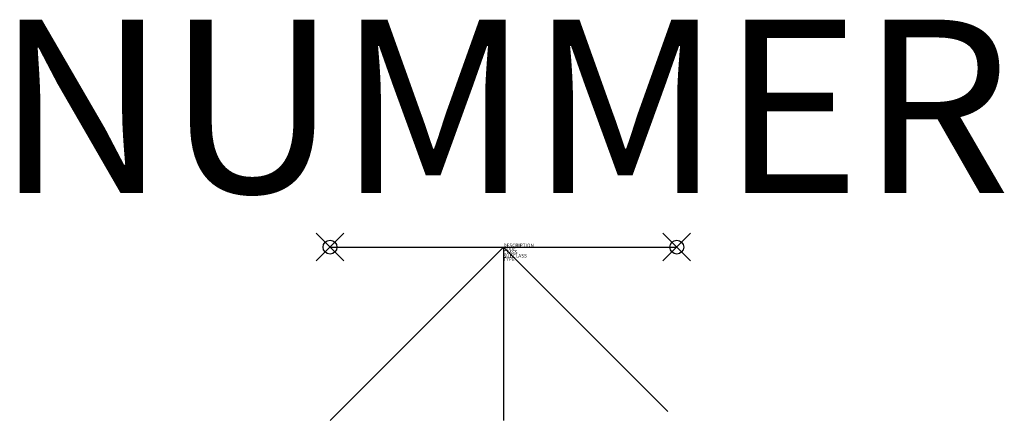
# Model space of a CAD drawing. Extents: x 83.5 to 97.7, y 275.3 to 281.
import ezdxf
from ezdxf.enums import TextEntityAlignment as Align

# ---------------------------------------------------------------- set-up
doc = ezdxf.new("R2010")
doc.units = 0
doc.header["$PDMODE"] = 35
doc.header["$PDSIZE"] = 0.2
doc.styles.add('ISOCP', font='isocpeur.ttf')

msp = doc.modelspace()

# ---------------------------------------------------------------- linework, layer by layer
at = {"color": 0, "linetype": 'ByBlock', "lineweight": 25}
for points in [[(90.511, 277.764), (88.011, 275.264)], [(88.011, 277.764), (93.011, 277.764)], [(90.511, 277.764), (92.882, 275.393)], [(90.511, 277.764), (90.511, 275.264)]]:
    msp.add_lwpolyline(points, dxfattribs=at)
at = {"linetype": 'ByBlock', "lineweight": -2}
for p in [(88.011, 277.764), (93.011, 277.764)]:
    msp.add_point(p, dxfattribs=at)

# ---------------------------------------------------------------- texts
at = {"color": 0, "lineweight": -2, "style": 'ISOCP'}
msp.add_attdef('NUMMER', text='', height=2.5, dxfattribs=at).set_placement((90.511, 277.764), align=Align.BOTTOM_CENTER)
at = {"color": 0, "linetype": 'ByBlock', "lineweight": -2, "style": 'ISOCP', "flags": 3}
for tag, p, s in [('CODE', (90.511, 277.714), '_BQ4C39'), ('DESCRIPTION', (90.511, 277.764), 'Brause.sym  ||  Shower nozzle.sym'), ('TYPE', (90.511, 277.564), 'Spray nozzle 1'), ('SUBCLASS', (90.511, 277.614), 'In-Line Speciality Component'), ('CLASS', (90.511, 277.664), 'In-line component')]:
    msp.add_attdef(tag, p, s, height=0.05, dxfattribs=at)

doc.saveas('drawing.dxf')
